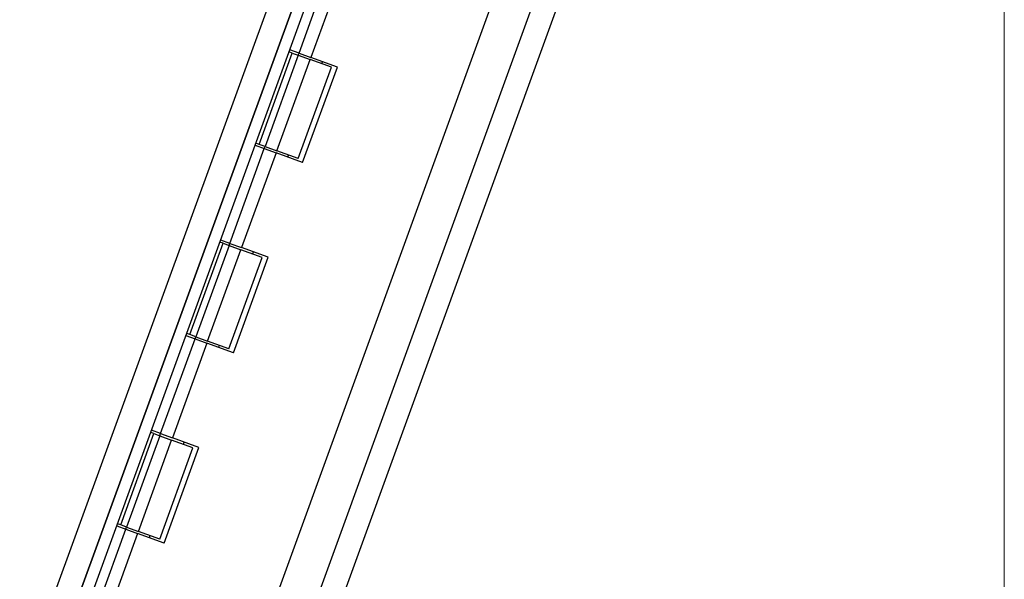
# Model space of a CAD drawing. Units: inches. Extents: x 48 to 275, y 16 to 135.
# Drawn here: x 95 to 97, y 102 to 103 of the extents above; entities that cross this region are included whole.
import ezdxf

# ---------------------------------------------------------------- set-up
doc = ezdxf.new("R2010")
doc.units = ezdxf.units.IN
doc.header["$MEASUREMENT"] = 0
for name, color, linetype, lineweight in [('Dimensions(ANSI)', 56, 'Continuous', 20), ('Visible Edges(ANSI)', 7, 'Continuous', 30), ('Visible Tangent Edges(ANSI)', 7, 'Continuous', 30)]:
    doc.layers.add(name, color=color, linetype=linetype, lineweight=lineweight)
doc.styles.add('MESTEK', font='ARIAL.TTF')
doc.dimstyles.new('MESTEK FRACTIONS', dxfattribs={"dimscale": 14.285714, "dimtxt": 0.08, "dimasz": 0.098425, "dimexe": 0.063, "dimexo": 0.0625, "dimgap": 0.031496, "dimtad": 0, "dimtih": 1, "dimtoh": 1, "dimdec": 5, "dimrnd": 1e-08, "dimzin": 1, "dimdsep": 46, "dimlunit": 5, "dimtxsty": 'MESTEK', "dimcen": 0.09, "dimdle": 0.393701, "dimclrd": 7, "dimclre": 7, "dimclrt": 7, "dimadec": 0, "dimazin": 0, "dimtfac": 0.625, "dimtdec": 5, "dimtofl": 0, "dimtmove": 0, "dimatfit": 3, "dimfxl": 0, "dimfrac": 2, "dimtolj": 1, "dimtzin": 0, "dimlwd": 15, "dimlwe": 15, "dimarcsym": 0})

# ---------------------------------------------------------------- blocks, each defined once
blk = doc.blocks.new('*D6')
at = {"layer": 'Defpoints', "color": 0, "linetype": 'Continuous'}
for p in [(97.462, 105.9966), (62.0235, 85.9387), (97.462, 68.4788)]:
    blk.add_point(p, dxfattribs=at)
at = {"layer": 'Dimensions(ANSI)', "color": 7, "linetype": 'Continuous', "lineweight": 15}
for p, q in [((97.462, 105.1037), (97.462, 67.5788)), ((62.0235, 85.0459), (62.0235, 67.5788)), ((63.4296, 68.4788), (76.2934, 68.4788)), ((96.0559, 68.4788), (83.1921, 68.4788))]:
    blk.add_line(p, q, dxfattribs=at)
at = {"layer": 'Dimensions(ANSI)', "color": 7, "linetype": 'Continuous'}
for points in [[(63.4296, 68.7131), (63.4296, 68.2444), (62.0235, 68.4788)], [(96.0559, 68.7131), (96.0559, 68.2444), (97.462, 68.4788)]]:
    blk.add_solid(points, dxfattribs=at)
at = {"layer": 'Dimensions(ANSI)', "color": 7, "linetype": 'Continuous', "lineweight": 18, "char_height": 1.142857, "attachment_point": 5, "style": 'MESTEK'}
for s, insert in [('\\A1;35 7/16', (79.7428, 69.52)), ('\\A1;[900mm]', (79.7428, 67.2964))]:
    blk.add_mtext(s, dxfattribs=dict(at, insert=insert))

msp = doc.modelspace()

# ---------------------------------------------------------------- linework, layer by layer
at = {"layer": 'Visible Edges(ANSI)', "color": 7}
for p, q in [((97.3643117, 107.5101703), (89.5311457, 85.9894935)), ((89.5583967, 85.9795746), (97.3915627, 107.5002515)), ((93.773525, 97.6449177), (97.3458735, 107.4598647)), ((92.6820743, 93.3043052), (97.3254865, 106.0615188)), ((97.4585084, 105.9767289), (92.8349951, 93.274185)), ((95.7193311, 102.8358281), (95.8044968, 103.0698105)), ((95.7193311, 102.8358281), (95.6967785, 102.8440368)), ((95.6206687, 102.6104828), (95.7027561, 102.8360081)), ((95.7174499, 102.8306598), (95.6353625, 102.6051345)), ((95.7027561, 102.8360081), (95.6948974, 102.8388685)), ((95.7027561, 102.8360081), (95.7174499, 102.8306598)), ((95.7174499, 102.8306598), (95.7193311, 102.8358281)), ((95.7174499, 102.8306598), (95.7465803, 102.8200568)), ((95.7193311, 102.8358281), (95.7484614, 102.8252251)), ((95.7992028, 102.8009031), (95.7465803, 102.8200568)), ((95.8140047, 102.8013684), (95.7484614, 102.8252251)), ((95.7171154, 102.5753778), (95.7992028, 102.8009031)), ((95.7281549, 102.5655066), (95.8140047, 102.8013684)), ((95.7757106, 102.8094539), (95.7775918, 102.8146221)), ((95.5483156, 102.3659837), (95.6334813, 102.5999662)), ((95.6109288, 102.6081749), (95.6334813, 102.5999662)), ((95.6206687, 102.6104828), (95.6128099, 102.6133432)), ((95.6353625, 102.6051345), (95.6206687, 102.6104828)), ((95.6334813, 102.5999662), (95.6353625, 102.6051345)), ((95.6334813, 102.5999662), (95.6626117, 102.5893632)), ((95.6353625, 102.6051345), (95.6644928, 102.5945315)), ((95.7281549, 102.5655066), (95.6626117, 102.5893632)), ((95.7171154, 102.5753778), (95.6644928, 102.5945315)), ((95.691742, 102.5787603), (95.6936232, 102.5839286)), ((95.4496532, 102.1406384), (95.5317406, 102.3661637)), ((95.5464344, 102.3608154), (95.464347, 102.1352901)), ((95.5317406, 102.3661637), (95.5238819, 102.3690242)), ((95.5483156, 102.3659837), (95.5257631, 102.3741925)), ((95.5317406, 102.3661637), (95.5464344, 102.3608154)), ((95.5464344, 102.3608154), (95.5483156, 102.3659837)), ((95.5464344, 102.3608154), (95.5755648, 102.3502125)), ((95.5483156, 102.3659837), (95.5774459, 102.3553808)), ((95.6429892, 102.3315241), (95.5774459, 102.3553808)), ((95.5460999, 102.1055334), (95.6281873, 102.3310587)), ((95.5571395, 102.0956622), (95.6429892, 102.3315241)), ((95.6281873, 102.3310587), (95.5755648, 102.3502125)), ((95.6046951, 102.3396095), (95.6065763, 102.3447778)), ((95.4399133, 102.1383306), (95.4624658, 102.1301219)), ((95.4496532, 102.1406384), (95.4417945, 102.1434989)), ((95.464347, 102.1352901), (95.4496532, 102.1406384)), ((95.4624658, 102.1301219), (95.464347, 102.1352901)), ((95.464347, 102.1352901), (95.4934774, 102.1246872)), ((95.3773001, 101.8961394), (95.4624658, 102.1301219)), ((95.4624658, 102.1301219), (95.4915962, 102.1195189)), ((95.5571395, 102.0956622), (95.4915962, 102.1195189)), ((95.5460999, 102.1055334), (95.4934774, 102.1246872)), ((95.5207265, 102.1089159), (95.5226077, 102.1140842)), ((95.2786377, 101.6707941), (95.3607251, 101.8963194)), ((95.375419, 101.8909711), (95.2933315, 101.6654458)), ((95.3607251, 101.8963194), (95.3528664, 101.8991798)), ((95.3773001, 101.8961394), (95.3547476, 101.9043481)), ((95.3607251, 101.8963194), (95.375419, 101.8909711)), ((95.375419, 101.8909711), (95.3773001, 101.8961394)), ((95.375419, 101.8909711), (95.4045493, 101.8803681)), ((95.3773001, 101.8961394), (95.4064305, 101.8855364)), ((95.4571719, 101.8612144), (95.4045493, 101.8803681)), ((95.4719738, 101.8616798), (95.4064305, 101.8855364)), ((95.4336797, 101.8697652), (95.4355608, 101.8749335)), ((95.3750844, 101.6356891), (95.4571719, 101.8612144)), ((95.386124, 101.6258179), (95.4719738, 101.8616798)), ((95.2786377, 101.6707941), (95.270779, 101.6736545)), ((95.2062847, 101.426295), (95.2914504, 101.6602775)), ((95.2688978, 101.6684863), (95.2914504, 101.6602775)), ((95.2933315, 101.6654458), (95.2786377, 101.6707941)), ((95.2914504, 101.6602775), (95.2933315, 101.6654458)), ((95.2914504, 101.6602775), (95.3205807, 101.6496745)), ((95.2933315, 101.6654458), (95.3224619, 101.6548428)), ((95.386124, 101.6258179), (95.3205807, 101.6496745)), ((95.3750844, 101.6356891), (95.3224619, 101.6548428)), ((95.3497111, 101.6390716), (95.3515922, 101.6442399))]:
    msp.add_line(p, q, dxfattribs=at)
at = {"layer": 'Visible Tangent Edges(ANSI)', "color": 7}
for p, q in [((89.4722095, 85.9967313), (97.3043626, 107.5153951)), ((92.7804932, 93.2940228), (97.4040065, 105.9965667)), ((95.8336271, 103.0592076), (95.7484614, 102.8252251)), ((95.6644928, 102.5945315), (95.7465803, 102.8200568)), ((95.6626117, 102.5893632), (95.5774459, 102.3553808)), ((95.4934774, 102.1246872), (95.5755648, 102.3502125)), ((95.4915962, 102.1195189), (95.4064305, 101.8855364)), ((95.3224619, 101.6548428), (95.4045493, 101.8803681)), ((95.3205807, 101.6496745), (95.235415, 101.4156921))]:
    msp.add_line(p, q, dxfattribs=at)

# ---------------------------------------------------------------- dimensions: what is measured, and where the dimension line sits
at = {"layer": 'Dimensions(ANSI)', "color": 7, "linetype": 'Continuous', "lineweight": 18}
dim = msp.add_linear_dim(base=(97.4620065, 68.478777), p1=(62.0235216, 85.9387313), p2=(97.4620065, 105.9965667), dimstyle='MESTEK FRACTIONS', override={"dimtih": 0, "dimtoh": 0, "dimpost": '\\X', "dimtdec": 2, "dimatfit": 1}, dxfattribs=at)
dim.commit()
dim.dimension.update_dxf_attribs({"geometry": '*D6', "text_midpoint": (79.742764, 68.478777)})

doc.saveas('drawing.dxf')
